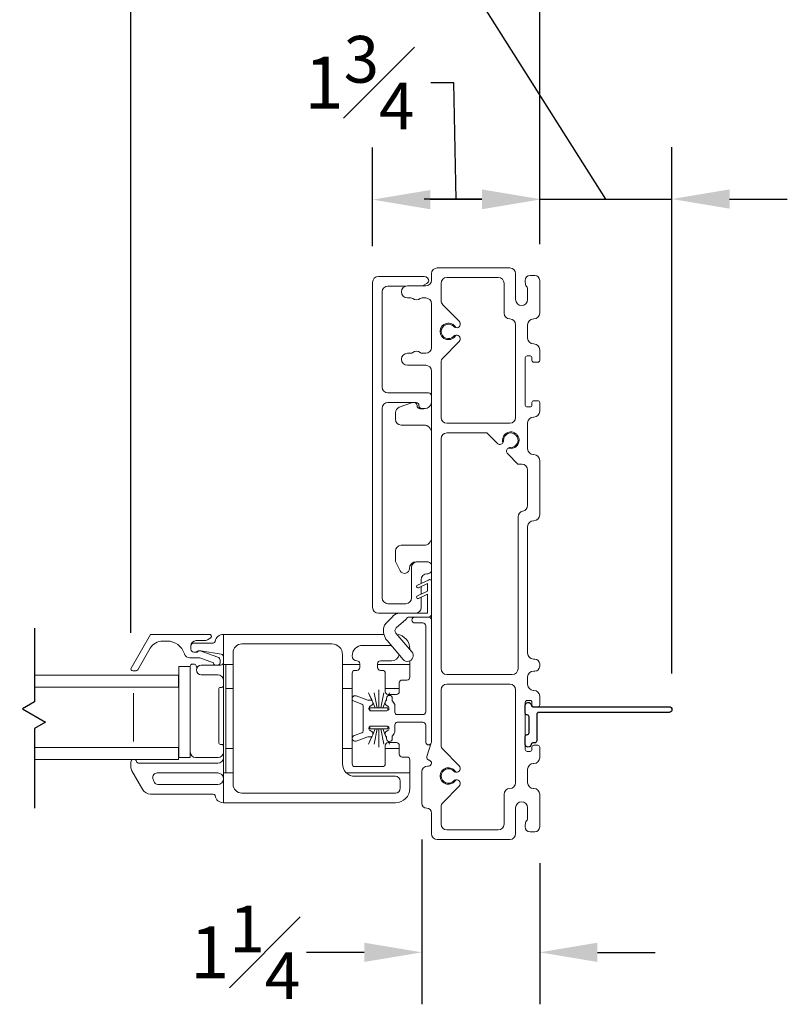
# Model space of a CAD drawing. Units: inches. Extents: x 86.4 to 164.1, y 104 to 139.9.
# Drawn here: x 156.1 to 164.1, y 107.8 to 118 of the extents above; entities that cross this region are included whole.
import ezdxf

# ---------------------------------------------------------------- set-up
doc = ezdxf.new("R2010")
doc.units = ezdxf.units.IN
doc.header["$LTSCALE"] = 0.5
doc.header["$MEASUREMENT"] = 0
doc.layers.add('DIM', color=8, linetype='Continuous')
doc.styles.add('Fraction', font='fracsimp.shx')
doc.dimstyles.new('Fraction', dxfattribs={"dimscale": 0, "dimtxt": 0.09, "dimasz": 0.1, "dimexe": 0.09, "dimexo": 0.0625, "dimgap": 0.02, "dimtad": 0, "dimtih": 1, "dimtoh": 1, "dimdec": 4, "dimzin": 0, "dimdsep": 46, "dimlunit": 5, "dimtxsty": 'Fraction', "dimcen": 0, "dimclrd": 256, "dimclre": 256, "dimclrt": 1, "dimadec": 1, "dimazin": 1, "dimtfac": 0.9, "dimtdec": 4, "dimtofl": 0, "dimtmove": 1, "dimatfit": 1, "dimfxl": 1, "dimfrac": 1, "dimtolj": 1, "dimtzin": 0, "dimlwd": -1, "dimlwe": -1, "dimarcsym": 0})

# ---------------------------------------------------------------- blocks, each defined once
blk = doc.blocks.new('*D147')
at = {"layer": 'DIM'}
for p, q in [((116.872, 115.711), (116.872, 123.548)), ((161.538, 115.711), (161.538, 123.548)), ((117.472, 123.008), (137.825, 123.008)), ((160.938, 123.008), (140.585, 123.008))]:
    blk.add_line(p, q, dxfattribs=at)
for points in [[(117.472, 123.108), (117.472, 122.908), (116.872, 123.008)], [(160.938, 123.108), (160.938, 122.908), (161.538, 123.008)]]:
    blk.add_solid(points, dxfattribs=at)
at = {"layer": 'DIM', "color": 1, "insert": (139.205, 123.008), "char_height": 0.54, "attachment_point": 5, "style": 'Fraction'}
blk.add_mtext('\\A1;FRAME\\PWIDTH', dxfattribs=at)
blk = doc.blocks.new('*D146')
at = {"layer": 'DIM'}
for p, q in [((160.645, 117.39), (160.405, 117.39)), ((160.669, 116.175), (160.645, 117.39)), ((159.8, 115.691), (159.8, 116.715)), ((161.538, 115.711), (161.538, 116.715)), ((160.938, 116.175), (160.4, 116.175))]:
    blk.add_line(p, q, dxfattribs=at)
for points in [[(160.4, 116.275), (160.4, 116.075), (159.8, 116.175)], [(160.938, 116.275), (160.938, 116.075), (161.538, 116.175)]]:
    blk.add_solid(points, dxfattribs=at)
at = {"layer": 'DIM', "color": 1, "insert": (159.663, 117.39), "char_height": 0.54, "attachment_point": 5, "style": 'Fraction'}
blk.add_mtext('\\A1;1{\\H0.900000x;\\S3#4;}', dxfattribs=at)
blk = doc.blocks.new('*D144')
at = {"layer": 'DIM'}
for p, q in [((157.286, 111.673), (157.286, 120.472)), ((161.538, 115.711), (161.538, 120.472)), ((157.886, 119.932), (158.735, 119.932)), ((160.938, 119.932), (160.114, 119.932))]:
    blk.add_line(p, q, dxfattribs=at)
for points in [[(157.886, 120.032), (157.886, 119.832), (157.286, 119.932)], [(160.938, 120.032), (160.938, 119.832), (161.538, 119.932)]]:
    blk.add_solid(points, dxfattribs=at)
at = {"layer": 'DIM', "color": 1, "insert": (159.424, 119.932), "char_height": 0.54, "attachment_point": 5, "style": 'Fraction'}
blk.add_mtext('\\A1;4{\\H0.900000x;\\S1#4;}', dxfattribs=at)
blk = doc.blocks.new('*D143')
at = {"layer": 'DIM'}
for p, q in [((156.141, 121.402), (155.901, 121.402)), ((156.136, 119.932), (156.141, 121.402)), ((154.986, 111.673), (154.986, 120.472)), ((157.286, 111.673), (157.286, 120.472)), ((156.686, 119.932), (155.586, 119.932))]:
    blk.add_line(p, q, dxfattribs=at)
for points in [[(155.586, 120.032), (155.586, 119.832), (154.986, 119.932)], [(156.686, 120.032), (156.686, 119.832), (157.286, 119.932)]]:
    blk.add_solid(points, dxfattribs=at)
at = {"layer": 'DIM', "color": 1, "insert": (153.916, 121.402), "char_height": 0.54, "attachment_point": 5, "style": 'Fraction'}
blk.add_mtext('\\A1;DAYLIGHT\\POPENING', dxfattribs=at)
blk = doc.blocks.new('*D152')
at = {"layer": 'DIM'}
for p, q in [((160.313, 109.526), (160.313, 107.813)), ((161.538, 109.281), (161.538, 107.813)), ((159.713, 108.353), (159.113, 108.353)), ((162.138, 108.353), (162.738, 108.353))]:
    blk.add_line(p, q, dxfattribs=at)
for points in [[(159.713, 108.453), (159.713, 108.253), (160.313, 108.353)], [(162.138, 108.453), (162.138, 108.253), (161.538, 108.353)]]:
    blk.add_solid(points, dxfattribs=at)
at = {"layer": 'DIM', "color": 1, "insert": (158.475, 108.353), "char_height": 0.54, "attachment_point": 5, "style": 'Fraction'}
blk.add_mtext('\\A1;1{\\H0.900000x;\\S1#4;}', dxfattribs=at)
blk = doc.blocks.new('*D139')
at = {"layer": 'DIM'}
for p, q in [((160.648, 118.675), (160.408, 118.675)), ((162.225, 116.181), (160.648, 118.675)), ((161.538, 115.711), (161.538, 116.721)), ((162.913, 111.251), (162.913, 116.721)), ((160.938, 116.181), (160.338, 116.181)), ((161.538, 116.181), (162.913, 116.181)), ((163.513, 116.181), (164.113, 116.181))]:
    blk.add_line(p, q, dxfattribs=at)
for points in [[(160.938, 116.281), (160.938, 116.081), (161.538, 116.181)], [(163.513, 116.281), (163.513, 116.081), (162.913, 116.181)]]:
    blk.add_solid(points, dxfattribs=at)
at = {"layer": 'DIM', "color": 1, "insert": (159.677, 118.675), "char_height": 0.54, "attachment_point": 5, "style": 'Fraction'}
blk.add_mtext('\\A1;1{\\H0.900000x;\\S3#8;}', dxfattribs=at)

msp = doc.modelspace()

# ---------------------------------------------------------------- linework, layer by layer
at = {"color": 7, "linetype": 'Continuous', "lineweight": 15}
for points in [[(161.40791, 110.97054), (161.43791, 110.97054, -0.41421356), (161.45791, 110.95054), (161.45791, 110.92554, 0.41421356), (161.47791, 110.90554), (161.51791, 110.90554, 0.41421356), (161.53791, 110.92554), (161.53791, 111.01554, 0.41421356), (161.47791, 111.07554), (161.47291, 111.07554, -0.41421356), (161.41291, 111.13554), (161.41291, 111.21554, -0.41421356), (161.47291, 111.27554), (161.48791, 111.27554, 0.41421356), (161.53791, 111.32554), (161.53791, 111.35054, 0.41421356), (161.48791, 111.40054), (161.47291, 111.40054, -0.41421356), (161.41291, 111.46054), (161.41291, 112.77804, -0.41421356), (161.47291, 112.83804), (161.47791, 112.83804, 0.41421356), (161.53791, 112.89804), (161.53791, 113.46554, 0.41421356), (161.47791, 113.52554), (161.47291, 113.52554, -0.41421356), (161.41291, 113.58554), (161.41291, 113.85554, -0.41421356), (161.47291, 113.91554), (161.47791, 113.91554, 0.41421356), (161.53791, 113.97554), (161.53791, 114.06554, 0.41421356), (161.51791, 114.08554), (161.47791, 114.08554, 0.41421356), (161.45791, 114.06554), (161.45791, 114.04054, -0.41421356), (161.43791, 114.02054), (161.40791, 114.02054, -0.41421356), (161.38791, 114.04054), (161.38791, 114.53054, -0.41421356), (161.40791, 114.55054), (161.43791, 114.55054, -0.41421356), (161.45791, 114.53054), (161.45791, 114.50554, 0.41421356), (161.47791, 114.48554), (161.51791, 114.48554, 0.41421356), (161.53791, 114.50554), (161.53791, 114.61554, 0.41421356), (161.47791, 114.67554), (161.47291, 114.67554, -0.41421356), (161.41291, 114.73554), (161.41291, 114.87554, -0.41421356), (161.47291, 114.93554), (161.47791, 114.93554, 0.41421356), (161.53791, 114.99554), (161.53791, 115.33554, 0.41421356), (161.48791, 115.38554), (161.43791, 115.38554, 0.41421356), (161.38791, 115.33554), (161.38791, 115.313, 0.15737744), (161.40112, 115.27207, -0.15737744), (161.41291, 115.23554), (161.41291, 115.13554, -1), (161.28791, 115.13554), (161.28791, 115.40554, 0.41421356), (161.22791, 115.46554), (160.47291, 115.46554, 0.41421356), (160.41291, 115.40554), (160.41291, 115.33854, -0.41421356), (160.35291, 115.27854), (160.16341, 115.27854, 1), (160.16341, 115.15354), (160.19946, 115.15354, -0.16909994), (160.21809, 115.14705, 0.34815531), (160.29572, 115.14705, -0.16909994), (160.31435, 115.15354), (160.35291, 115.15354, -0.41421356), (160.41291, 115.09354), (160.41291, 114.63854, -0.41421356), (160.35291, 114.57854), (160.31435, 114.57854, -0.16909994), (160.29572, 114.58502, 0.34815531), (160.21809, 114.58502, -0.16909994), (160.19946, 114.57854), (160.16341, 114.57854, 1), (160.16341, 114.45354), (160.35291, 114.45354, -0.41421356), (160.41291, 114.39354), (160.41291, 110.54641, -0.07825632), (160.41049, 110.53104), (160.36436, 110.38822, 0.42910963), (160.38514, 110.35002), (160.39067, 110.34854, -0.33945426), (160.41291, 110.31956), (160.41291, 110.31854, -0.41421356), (160.38291, 110.28854), (160.37291, 110.28854, 0.41421356), (160.31291, 110.22854), (160.31291, 109.90054, 0.41421356), (160.36291, 109.85054, -0.41421356), (160.41291, 109.80054), (160.41291, 109.58554, 0.41421356), (160.47291, 109.52554), (161.22791, 109.52554, 0.41421356), (161.28791, 109.58554), (161.28791, 109.85554, -1), (161.41291, 109.85554), (161.41291, 109.75554, -0.15737744), (161.40112, 109.719, 0.15737744), (161.38791, 109.67808), (161.38791, 109.65554, 0.41421356), (161.43791, 109.60554), (161.48791, 109.60554, 0.41421356), (161.53791, 109.65554), (161.53791, 109.99554, 0.41421356), (161.47791, 110.05554), (161.47291, 110.05554, -0.41421356), (161.41291, 110.11554), (161.41291, 110.25554, -0.41421356), (161.47291, 110.31554), (161.47791, 110.31554, 0.41421356), (161.53791, 110.37554), (161.53791, 110.48554, 0.41421356), (161.51791, 110.50554), (161.47791, 110.50554, 0.41421356), (161.45791, 110.48554), (161.45791, 110.46054, -0.41421356), (161.43791, 110.44054), (161.40791, 110.44054, -0.41421356), (161.38791, 110.46054), (161.38791, 110.95054)], [(160.32002, 115.27854), (160.36285, 115.30326, 0.1368363), (160.38541, 115.32629, 0.41421356), (160.33541, 115.37629), (159.86041, 115.37629, 0.41421356), (159.80041, 115.31629), (159.80041, 111.93629, 0.41421356), (159.86041, 111.87629), (160.08253, 111.87629)], [(160.14679, 115.27629), (159.96041, 115.27629, 0.41421356), (159.90041, 115.21629), (159.90041, 114.22629, 0.41421356), (159.96041, 114.16629), (160.38291, 114.16629, -0.41421356), (160.41291, 114.13629)], [(160.66532, 114.76636, 0.19048679), (160.64389, 114.75453, -2.54813737), (160.64389, 114.85655, 0.18968666), (160.66525, 114.84484)], [(160.41291, 114.06629, -0.38311008), (160.34331, 114.00379), (160.31291, 114.00379, -0.41421356), (160.28291, 114.03379), (160.28291, 114.03629, 0.41421356), (160.25291, 114.06629), (159.96041, 114.06629, 0.41421356), (159.90041, 114.00629), (159.90041, 112.03629, 0.41421356), (159.96041, 111.97629), (160.14541, 111.97629, 0.41421356), (160.20541, 112.03629), (160.20541, 112.35129, -0.41421356), (160.26541, 112.41129), (160.36541, 112.41129, -0.2324384), (160.41291, 112.38794)], [(160.21458, 114.06629), (160.07754, 114.01684, 0.31606049), (160.03791, 113.9604), (160.03791, 113.89254, 0.41421356), (160.09791, 113.83254), (160.33291, 113.83254, -0.41421356), (160.41291, 113.75254)], [(160.24378, 114.06629, -0.28956903), (160.26291, 114.03603, 0.41421356), (160.2964, 114.00254), (160.33291, 114.00254, 0.04673774), (160.34777, 114.00393)], [(161.15619, 113.64893, -4.17140167), (161.2113, 113.59382, -0.15855687), (161.2351, 113.60059, 2.54813737), (161.16296, 113.67273), (161.16142, 113.66014), (161.15619, 113.64893, -0.47220171), (161.09471, 113.64295), (160.98712, 113.75054), (160.57291, 113.75054, 0.41421356), (160.51291, 113.69054), (160.51291, 111.30054, 0.41421356), (160.57291, 111.24054), (161.25291, 111.24054, 0.41421356), (161.31291, 111.30054), (161.31291, 112.87804, -0.36597738), (161.36291, 112.9372, 0.36597738), (161.41291, 112.99636), (161.41291, 113.36554, 0.41421356), (161.35291, 113.42554), (161.31212, 113.42554), (161.20532, 113.53233, -0.47220171), (161.2113, 113.59382)], [(160.41291, 112.66254, -0.41421356), (160.33291, 112.58254), (160.09791, 112.58254, 0.41421356), (160.03791, 112.52254), (160.03791, 112.42761, 0.12366089), (160.04503, 112.39926), (160.08884, 112.31754, 0.77989642), (160.18291, 112.34116, -0.41421356), (160.25428, 112.41254), (160.35291, 112.41254, -0.05116463), (160.36509, 112.41129)], [(160.30541, 112.18688), (160.30541, 112.22629, -0.41421356), (160.36541, 112.28629, 0.2324384), (160.41291, 112.30963)], [(160.01519, 111.85022, 0.04022346), (160.00941, 111.84465), (159.93728, 111.7694, 0.13268184), (159.91733, 111.73293, 0.24004701), (159.95075, 111.59312), (160.11755, 111.39737, 1), (160.20895, 111.47526), (160.04215, 111.67101, -0.41208109), (160.04624, 111.72475), (160.14643, 111.81139, 0.11948099), (160.15748, 111.82688, -0.30624494), (160.1714, 111.83629), (160.38291, 111.83629, 0.41421356), (160.41291, 111.86629), (160.41291, 112.19521)], [(160.41291, 112.21572), (160.40469, 112.22245, 0.33475695), (160.38061, 112.22206), (160.26653, 112.1687, 1), (160.27921, 112.14151), (160.37291, 112.18536), (160.37291, 112.10734), (160.26653, 112.05758, 1), (160.27921, 112.03039), (160.37291, 112.07424), (160.37291, 111.88229, -0.41421356), (160.36691, 111.87629), (160.08253, 111.87629, 0.18681889), (160.01519, 111.85022)], [(160.24541, 111.87629, 0.41421356), (160.30541, 111.93629), (160.30541, 112.04265)], [(159.80191, 110.61706), (159.82686, 110.67405), (159.77316, 110.67405), (159.77316, 110.70355), (159.78791, 110.70355), (159.94691, 110.70355, -0.76732777), (159.95941, 110.6569), (159.94191, 110.64679, 0.26795313), (159.93191, 110.62947), (159.93191, 110.61355, 0.2546825), (159.94106, 110.59674, -0.2546825), (159.94564, 110.58834), (159.94564, 110.57355, 1), (160.00564, 110.57355), (160.00564, 110.59889, -0.22783937), (160.00939, 110.60669, 0.22783937), (160.03191, 110.65355), (160.03191, 110.71855, -0.41421356), (160.05691, 110.74355), (160.32291, 110.74355, -0.41421356), (160.35291, 110.71355), (160.35291, 110.53155, 0.74816228), (160.41049, 110.53004, 0.07825632), (160.41291, 110.54541), (160.41291, 111.80629, 0.41421356), (160.38291, 111.83629)], [(160.23956, 111.83629, 1), (160.23956, 111.77629), (160.32291, 111.77629, -0.41421356), (160.35291, 111.74629), (160.35291, 110.85355, -0.41421356), (160.32291, 110.82355), (160.05691, 110.82355, -0.41421356), (160.03191, 110.84855), (160.03191, 110.91355, 0.22783937), (160.00939, 110.9604, -0.22783937), (160.00564, 110.96821), (160.00564, 110.99355, 1), (159.94564, 110.99355), (159.94564, 110.97875, -0.2546825), (159.94106, 110.97035, 0.2546825), (159.93191, 110.95355), (159.93191, 110.93762, 0.26795313), (159.94191, 110.9203), (159.95941, 110.9102, -0.76732777), (159.94691, 110.86355), (159.78791, 110.86355), (159.77316, 110.86355), (159.77316, 110.89305), (159.82686, 110.89305), (159.80191, 110.95003)], [(157.91041, 111.53755, -0.41421356), (157.96541, 111.59255), (158.04671, 111.59255, 0.19891237), (158.11742, 111.62184), (158.11899, 111.62341, 0.66817864), (158.10485, 111.65755), (157.49062, 111.65755), (157.28855, 111.30755, 0.57735027), (157.30587, 111.27755), (157.34051, 111.27755, 0.26794919), (157.35783, 111.28755), (157.48774, 111.51255, -0.26794919), (157.61764, 111.58755), (157.66377, 111.58755, -0.32958879), (157.84304, 111.45497, 0.32958879), (157.90041, 111.41255), (158.00526, 111.41255), (158.14575, 111.36271, 0.22650266), (158.16238, 111.33755)], [(158.25041, 111.65755, 0.36162149), (158.16191, 111.58391, -0.3616215), (158.14224, 111.56755), (157.94041, 111.56755, 0.41421356), (157.91041, 111.53755), (157.91041, 111.50255, 0.41421356), (157.94041, 111.47255), (157.95798, 111.47255)], [(159.91762, 111.65755), (158.25041, 111.65755), (158.25041, 111.34505), (158.25041, 110.22005), (158.25041, 109.90755), (160.03791, 109.90755, 0.41421356), (160.18791, 110.05755), (160.18791, 110.22005), (160.18791, 110.35253, 0.41421356), (160.15791, 110.38253), (160.10791, 110.38253, -0.41421356), (160.07791, 110.41253), (160.07791, 110.47005), (160.07791, 110.50255, 0.41421356), (160.04791, 110.53255), (159.96892, 110.53255)], [(160.18791, 111.49996), (160.18791, 111.50755, 0.38232333), (160.05439, 111.65664)], [(160.18791, 110.22005), (159.52653, 110.22005, -0.20044298), (159.48791, 110.31251), (159.48791, 110.47005), (159.48791, 111.09505), (159.48791, 111.34505), (159.48791, 111.44755, 0.41421356), (159.37791, 111.55755), (158.44041, 111.55755, 0.41421356), (158.35041, 111.46755), (158.35041, 111.34505), (158.35041, 111.09505)], [(159.99384, 111.54255), (159.69791, 111.54255, 0.41421356), (159.58791, 111.43255, 0.41421356), (159.63791, 111.38255, -0.41421356), (159.66791, 111.35255), (159.66791, 111.34505)], [(158.19844, 111.33755, 0.26326534), (158.21541, 111.36755), (158.21541, 111.38755, 0.31753959), (158.19211, 111.42053), (158.00646, 111.4864, 0.44030051), (157.98041, 111.47255), (157.95798, 111.47255, 0.19891237), (157.9792, 111.48133, -0.19891237), (157.9942, 111.48755), (158.00782, 111.48755, -0.04307431), (158.01296, 111.4871), (158.22555, 111.45013, -0.36463347), (158.25041, 111.42058)], [(159.96705, 111.03255), (159.96191, 111.03255, -0.41421356), (159.93191, 111.06255), (159.93191, 111.09505), (159.93191, 111.25255, 0.41421356), (159.90191, 111.28255), (159.88191, 111.28255, -0.41421356), (159.85191, 111.31255), (159.85191, 111.34505), (159.85191, 111.35255, -0.41421356), (159.88191, 111.38255), (159.99791, 111.38255, 0.35421213), (160.07617, 111.44594)], [(157.9052, 111.32243), (157.9052, 111.32755, -0.41421356), (157.9252, 111.34755), (157.9475, 111.34755, -0.35285987), (157.96704, 111.33179, 0.04974596), (157.97398, 111.3104)], [(158.25041, 111.17755, 0.41421356), (158.19041, 111.23755), (158.01845, 111.23755, -1), (158.01845, 111.33755), (158.22041, 111.33755, 0.41421356), (158.25041, 111.36755)], [(159.48791, 111.34505), (159.66791, 111.34505), (159.66791, 111.31255, -0.41421356), (159.63791, 111.28255), (159.61791, 111.28255, 0.41421356), (159.58791, 111.25255), (159.58791, 111.09505), (159.58791, 110.47005), (159.58791, 110.31255, 0.41421356), (159.61791, 110.28255), (159.90191, 110.28255, 0.41421356), (159.93191, 110.31255), (159.93191, 110.47005), (159.93191, 110.50255, -0.41421356), (159.96191, 110.53255), (159.96792, 110.53255)], [(160.18791, 111.38157), (160.18791, 111.34505), (160.18791, 111.21253, -0.41421356), (160.15791, 111.18253), (160.10791, 111.18253, 0.41421356), (160.07791, 111.15253), (160.07791, 111.09505)], [(158.25041, 110.49381, 0.41421356), (158.23041, 110.51381), (158.22041, 110.51381, -0.41421356), (158.20041, 110.53381), (158.20041, 111.08629, -0.41421356), (158.22041, 111.10629), (158.23041, 111.10629, 0.41421356), (158.25041, 111.12629)], [(159.78691, 110.70355, 0.76732777), (159.77441, 110.6569), (159.79191, 110.64679, -0.267949), (159.80191, 110.62947), (159.80191, 110.61355, -0.41421356), (159.78191, 110.59355), (159.76191, 110.59355, 0.08748866), (159.74096, 110.58985), (159.62817, 110.5488, -1), (159.60765, 110.60518), (159.6887, 110.63468, 0.31529879), (159.70191, 110.65355), (159.70191, 110.91355, 0.31529879), (159.6887, 110.93241), (159.60765, 110.96191, -1), (159.62817, 111.01829), (159.74096, 110.97724, 0.08748866), (159.76191, 110.97355), (159.78191, 110.97355, -0.41421356), (159.80191, 110.95355), (159.80191, 110.93762, -0.267949), (159.79191, 110.9203), (159.77441, 110.9102, 0.76732777), (159.78691, 110.86355)], [(159.93191, 111.09505), (160.07791, 111.09505), (160.07791, 111.06255, -0.41421356), (160.04791, 111.03255), (159.96805, 111.03255)], [(157.9052, 110.43245, 0.41421356), (157.9601, 110.37755), (158.19541, 110.37755, 0.41421356), (158.25041, 110.43255)], [(158.35041, 110.47005), (158.35041, 110.22005), (158.35041, 110.09755, 0.41421356), (158.44041, 110.00755), (160.03791, 110.00755, 0.41421356), (160.08791, 110.05755), (160.08791, 110.13251, 0.41421356), (160.03791, 110.18251), (159.61791, 110.18251, -0.19738265), (159.52653, 110.22005)], [(157.3153, 110.35755, 0.41421356), (157.2863, 110.32855), (157.2863, 110.28368, 0.1316525), (157.29836, 110.23868), (157.41159, 110.04255, 0.26794919), (157.48954, 109.99755), (158.14224, 109.99755, -0.36162149), (158.16191, 109.98118, 0.36162149), (158.25041, 109.90755)], [(157.3173, 110.35755, -0.3211324), (157.34475, 110.33789, 0.3211324), (157.37316, 110.31755), (158.19041, 110.31755, 0.41421356), (158.25041, 110.37755)], [(160.66532, 110.14636, 0.19048679), (160.64389, 110.13453, -2.54813737), (160.64389, 110.23655, 0.18968666), (160.66525, 110.22484)]]:
    msp.add_lwpolyline(points, format="xyb", dxfattribs=at)
for points in [[(160.7015, 114.91204, -0.74068414), (160.66551, 114.8445, 4.17140167), (160.66551, 114.76657, -0.74068414), (160.7015, 114.69904), (160.53048, 114.52802, 0.19891237), (160.51291, 114.48559), (160.51291, 113.91054, 0.41421356), (160.57291, 113.85054), (161.22791, 113.85054, 0.41421356), (161.28791, 113.91054), (161.28791, 114.87554, 0.41421356), (161.22791, 114.93554, -0.41421356), (161.16791, 114.99554), (161.16791, 115.30554, 0.41421356), (161.10791, 115.36554), (160.57291, 115.36554, 0.41421356), (160.51291, 115.30554), (160.51291, 115.12548, 0.19891237), (160.53048, 115.08305)], [(160.7015, 110.29204, -0.74068414), (160.66551, 110.2245, 4.17140167), (160.66551, 110.14657, -0.74068414), (160.7015, 110.07904), (160.53048, 109.90802, 0.19891237), (160.51291, 109.86559), (160.51291, 109.68554, 0.41421356), (160.57291, 109.62554), (161.10791, 109.62554, 0.41421356), (161.16791, 109.68554), (161.16791, 109.99554, -0.41421356), (161.22791, 110.05554, 0.41421356), (161.28791, 110.11554), (161.28791, 111.08054, 0.41421356), (161.22791, 111.14054), (160.57291, 111.14054, 0.41421356), (160.51291, 111.08054), (160.51291, 110.50548, 0.19891237), (160.53048, 110.46305)], [(161.40791, 110.97054, 0.41421356), (161.38791, 110.95054, -0.41421356)], [(158.19041, 110.09755, 0.41421356), (158.25041, 110.15755, 0.41421356), (158.19041, 110.21755), (157.56043, 110.21755, 0.49314535), (157.51697, 110.1609), (157.525, 110.1309, 0.33945432), (157.56847, 110.09755)]]:
    msp.add_lwpolyline(points, format="xyb", close=True, dxfattribs=at)
for points in [[(160.30541, 112.15377), (160.30541, 112.07577)], [(158.35041, 111.34505), (158.25041, 111.34505)], [(158.27541, 111.34505), (158.27541, 110.22005)], [(160.18791, 111.34505), (159.85191, 111.34505)], [(156.2863, 111.10755), (157.78166, 111.10755), (157.78166, 111.23255), (156.2863, 111.23255)], [(157.31291, 111.04505), (157.31291, 110.54505)], [(158.27541, 110.47005), (158.35041, 110.47005), (158.35041, 111.09505), (158.27541, 111.09505)], [(159.48791, 111.09505), (159.58791, 111.09505)], [(159.79311, 110.97011), (159.75767, 111.05105), (159.75867, 111.05105), (159.7946, 110.969)], [(159.80191, 110.95231), (159.82786, 110.89305), (159.84689, 110.89305), (159.81652, 111.05105), (159.81752, 111.05105), (159.84789, 110.89305), (159.86591, 110.89305), (159.86591, 111.08105), (159.86691, 111.08105), (159.86691, 110.89305), (159.88593, 110.89305), (159.9163, 111.05105), (159.9173, 111.05105), (159.88693, 110.89305), (159.90596, 110.89305), (159.93191, 110.95231)], [(159.96157, 111.02004), (159.97515, 111.05105), (159.97615, 111.05105), (159.96285, 111.02068)], [(159.93191, 110.95003), (159.90696, 110.89305), (159.96066, 110.89305), (159.96066, 110.86767)], [(159.93922, 110.969), (159.94564, 110.98366)], [(159.94564, 110.98138), (159.9407, 110.97011)], [(159.80191, 110.61478), (159.82786, 110.67405), (159.84689, 110.67405), (159.81652, 110.51605), (159.81752, 110.51605), (159.84789, 110.67405), (159.86591, 110.67405), (159.86591, 110.48605), (159.86691, 110.48605), (159.86691, 110.67405), (159.88593, 110.67405), (159.9163, 110.51605), (159.9173, 110.51605), (159.88693, 110.67405), (159.90596, 110.67405), (159.93191, 110.61478)], [(159.93191, 110.61706), (159.90696, 110.67405), (159.96066, 110.67405), (159.96066, 110.69943)], [(159.79311, 110.59698), (159.75767, 110.51605), (159.75867, 110.51605), (159.7946, 110.59809)], [(159.93922, 110.59809), (159.94564, 110.58343)], [(159.94564, 110.58572), (159.9407, 110.59698)], [(159.96157, 110.54705), (159.97515, 110.51605), (159.97615, 110.51605), (159.96285, 110.54641)], [(156.2863, 110.35755), (157.78166, 110.35755), (157.78166, 110.48255), (156.2863, 110.48255)], [(159.48791, 110.47005), (159.58791, 110.47005)], [(159.93191, 110.47005), (160.07791, 110.47005)], [(158.25041, 110.22005), (158.35041, 110.22005)]]:
    msp.add_lwpolyline(points, dxfattribs=at)
at = {"color": 8}
msp.add_lwpolyline([(156.2863, 111.72012), (156.2863, 110.95496), (156.16179, 110.88307), (156.40047, 110.74527), (156.2863, 110.67935), (156.2863, 109.85106)], dxfattribs=at)
at = {"color": 7, "linetype": 'Continuous', "lineweight": 15}
msp.add_lwpolyline([(157.9052, 110.37755), (157.9052, 111.32243), (157.78709, 111.32243), (157.78709, 110.37755)], close=True, dxfattribs=at)
msp.add_lwpolyline([(162.88294, 110.90554, -0.41421356), (162.91294, 110.87554, -0.41421356), (162.88294, 110.84554), (161.52798, 110.84554, 0.41421356), (161.50798, 110.82554), (161.50798, 110.55009, -0.41421356), (161.48798, 110.53009), (161.46778, 110.53009, 0.39047487), (161.44785, 110.51172, -0.40044575), (161.41794, 110.4851, -0.42435179), (161.38794, 110.51409), (161.38794, 110.59509, -0.41421356), (161.40794, 110.61509), (161.40798, 110.61509, 0.41421356), (161.42798, 110.63509), (161.42798, 110.80009, 0.41421356), (161.40798, 110.82009), (161.40794, 110.82009, -0.41421356), (161.38794, 110.84009), (161.38794, 110.92009, -0.94681932), (161.44776, 110.92336, 0.38256812), (161.46764, 110.90554)], format="xyb", close=True)

# ---------------------------------------------------------------- dimensions: what is measured, and where the dimension line sits
at = {"layer": 'DIM'}
for base, p1, p2, text, picture, middle in [((161.53791, 123.00756), (116.87216, 115.33554), (161.53791, 115.33554), 'FRAME\\PWIDTH', '*D147', (139.20503, 123.00756)), ((154.98601, 119.93248), (157.28587, 111.29755), (154.98601, 111.29755), 'DAYLIGHT\\POPENING', '*D143', (155.78055, 121.40178))]:
    dim = msp.add_linear_dim(base=base, p1=p1, p2=p2, text=text, dimstyle='Fraction', dxfattribs=at)
    dim.commit()
    dim.dimension.update_dxf_attribs({"geometry": picture, "text_midpoint": middle, "dimtype": 160})
for base, p2, picture, middle in [((157.28587, 119.93248), (157.28587, 111.29755), '*D144', (159.42434, 119.93248)), ((162.91294, 116.18089), (162.91294, 110.87554), '*D139', (160.28785, 118.6748)), ((159.80041, 116.17481), (159.80041, 115.31629), '*D146', (160.28505, 117.3901))]:
    dim = msp.add_linear_dim(base=base, p1=(161.53791, 115.33554), p2=p2, dimstyle='Fraction', dxfattribs=at)
    dim.commit()
    dim.dimension.update_dxf_attribs({"geometry": picture, "text_midpoint": middle, "dimtype": 160})
dim = msp.add_linear_dim(base=(160.31291, 108.353), p1=(161.53791, 109.65554), p2=(160.31291, 109.90054), dimstyle='Fraction', dxfattribs=at)
dim.commit()
dim.dimension.update_dxf_attribs({"geometry": '*D152', "text_midpoint": (158.47477, 108.353)})

doc.saveas('drawing.dxf')
